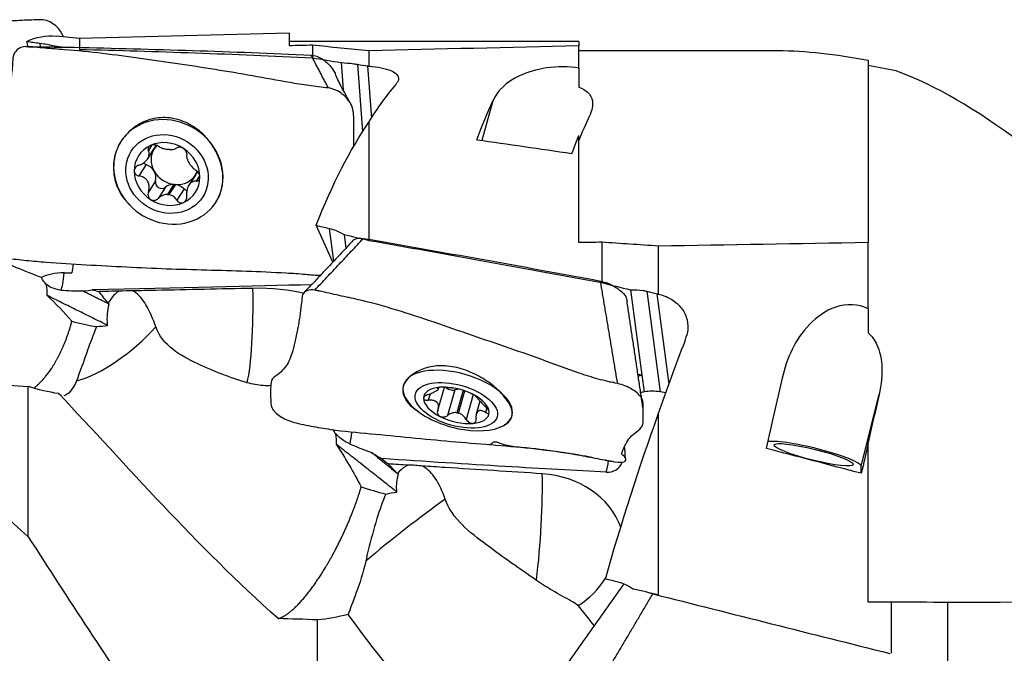
# Model space of a CAD drawing. Units: millimetres. Extents: x -83 to 84, y -35 to 56.
# Drawn here: x 24 to 54, y -1 to 19 of the extents above; entities that cross this region are included whole.
import ezdxf

# ---------------------------------------------------------------- set-up
doc = ezdxf.new("R2010")
doc.units = ezdxf.units.MM
doc.layers.add('1', color=4, linetype='CONTINUOUS')

msp = doc.modelspace()

# ---------------------------------------------------------------- linework, layer by layer
at = {"layer": '1'}
for p, q in [((25.488, 18.147), (24.776, 18.22)), ((31.913, 18.306), (25.488, 18.147)), ((25.488, 18.147), (25.488, 17.814)), ((31.913, 17.924), (31.913, 18.306)), ((23.912, 17.897), (23.868, 18.06)), ((24.272, 18.004), (24.28, 17.892)), ((24.726, 17.922), (24.728, 17.886)), ((40.772, 18.052), (31.913, 18.052)), ((32.615, 17.941), (32.615, 17.556)), ((40.772, 18.052), (40.772, 17.924)), ((40.772, 17.24), (40.772, 17.924)), ((34.346, 17.768), (34.346, 17.298)), ((46.857, 17.77), (40.772, 17.77)), ((33.495, 17.41), (33.556, 16.572)), ((33.999, 17.356), (34.15, 15.292)), ((34.303, 17.305), (34.42, 15.706)), ((40.772, 17.24), (40.772, 16.657)), ((49.63, 17.472), (49.63, 11.896)), ((38.142, 16.234), (37.8, 15.023)), ((34.346, 15.589), (34.346, 11.963)), ((40.772, 11.894), (40.772, 15.174)), ((27.573, 14.461), (27.773, 14.773)), ((27.702, 14.885), (27.592, 14.714)), ((26.597, 14.66), (26.593, 14.646)), ((27.528, 14.285), (27.306, 13.939)), ((29.031, 13.963), (28.831, 13.652)), ((29.163, 13.945), (29.054, 13.775)), ((27.814, 13.786), (27.592, 13.439)), ((28.114, 13.593), (27.893, 13.247)), ((28.374, 13.68), (28.176, 13.37)), ((28.231, 13.365), (28.429, 13.675)), ((28.689, 13.539), (28.467, 13.193)), ((29.809, 13.449), (29.813, 13.462)), ((33.244, 11.299), (32.727, 12.426)), ((33.131, 12.331), (33.265, 11.322)), ((33.584, 12.145), (33.64, 11.725)), ((41.473, 11.906), (41.473, 10.668)), ((43.204, 11.788), (43.204, 10.317)), ((49.63, 9.862), (49.63, 11.894)), ((42.354, 10.447), (42.702, 7.83)), ((42.858, 10.405), (43.268, 7.321)), ((43.161, 10.328), (43.53, 7.555)), ((49.63, 9.862), (49.63, 9.136)), ((42.702, 7.83), (42.584, 7.85)), ((41.852, 7.607), (41.7, 7.618)), ((42.702, 7.83), (42.769, 7.32)), ((35.398, 7.505), (35.393, 7.481)), ((36.221, 7.265), (36.164, 7.065)), ((36.456, 7.452), (36.451, 7.435)), ((36.465, 6.791), (36.655, 7.464)), ((36.476, 7.411), (36.49, 7.459)), ((36.972, 7.384), (36.751, 6.598)), ((37.227, 7.37), (37.034, 6.685)), ((37.089, 6.673), (37.28, 7.352)), ((37.541, 7.24), (37.326, 6.476)), ((37.453, 7.283), (37.448, 7.285)), ((43.435, 7.291), (43.268, 7.321)), ((49.421, 5.042), (49.964, 7.238)), ((37.746, 7.042), (37.633, 6.641)), ((37.951, 6.831), (37.912, 6.694)), ((43.204, 6.637), (43.204, 1.103)), ((38.723, 6.584), (38.729, 6.609)), ((49.63, 5.729), (49.63, 5.775)), ((49.63, 0.884), (49.63, 5.729)), ((49.421, 4.829), (49.421, 5.042)), ((50.332, 0.885), (50.332, -0.686)), ((52.063, 0.872), (52.063, -0.984))]:
    msp.add_line(p, q, dxfattribs=at)
at = {"layer": '1', "extrusion": (0, 0, -1)}
for centre, major_axis, ratio, start_param, end_param in [((27.479, 0.292), (3.17, -17.911), 0.300014, 3.057335, -3.056758), ((6.745, 3.174), (81.885, -8.003), 0.204008, -1.380102, -1.375056), ((6.239, 3.184), (82.09, -8.024), 0.203997, -1.363634, -1.360204), ((47.93, -0.719), (76.373, -7.529), 0.222971, -1.890955, -1.794622), ((4.405, 3.356), (86.518, -8.456), 0.203997, -1.258665, -1.247886), ((4.895, 3.339), (86.337, -8.435), 0.204047, -1.246958, -1.243221), ((36.612, 0.028), (1.277, 18.197), 0.340622, -0.569335, -0.433555), ((36.543, 0.012), (0.527, 18.201), 0.253521, -0.414664, -0.4033), ((35.729, 0.095), (3.918, 18.176), 0.116174, -0.630528, -0.503603), ((38.671, -0.377), (3.911, 18.142), 0.116175, -0.583766, -0.496295), ((36.338, -0.113), (1.26, 17.93), 0.340805, -0.820545, -0.528251), ((38.818, 0.096), (3.934, 18.252), 0.116174, -0.675386, -0.624035), ((78.032, -1.679), (78.504, -16.92), 0.115583, -2.13583, -2.093098), ((15.608, 7.209), (81.868, -17.604), 0.105742, -1.382929, -1.377883), ((15.098, 7.227), (82.084, -17.651), 0.105749, -1.366435, -1.356898), ((56.788, -1.633), (76.367, -16.459), 0.115583, -1.893883, -1.79755), ((25.012, 11.653), (0.035, 1.251), 0.246357, 1.903854, 2.141909), ((-33.209, 10.105), (71.131, 0.73), 0.006521, -0.611791, -0.606033), ((-33.149, 10.106), (71.07, 0.729), 0.006522, 0.389609, 0.590905), ((13.263, 7.617), (86.513, -18.603), 0.10575, -1.261464, -1.250685), ((13.77, 7.598), (86.304, -18.558), 0.105751, -1.249854, -1.246117), ((45.401, 0.079), (3.325, 18.192), 0.178237, -1.098827, -1.087463), ((45.47, 0.116), (4.947, 18.171), 0.21723, -1.263451, -1.12767), ((44.588, 0.109), (4.412, 18.181), 0.032163, 1.129686, 1.25661), ((47.529, -0.502), (4.404, 18.147), 0.032163, 1.122388, 1.209859), ((45.196, -0.47), (4.878, 17.909), 0.217201, -1.514827, -1.222534), ((47.676, 0.109), (4.431, 18.257), 0.032163, 1.250118, 1.301469), ((86.89, -1.915), (78.526, -19.056), 0.032004, 2.060425, 2.103157), ((-24.29, 11.15), (71.07, -6.345), 0.015157, 0.38244, 0.589485), ((24.464, 8.222), (81.893, -19.87), 0.029278, 1.348031, 1.353077), ((23.956, 8.244), (82.105, -19.921), 0.029279, 1.327055, 1.336592)]:
    msp.add_ellipse(centre, major_axis=major_axis, ratio=ratio, start_param=start_param, end_param=end_param, dxfattribs=at)
at = {"layer": '1'}
for centre, major_axis, ratio, start_param, end_param in [((28.205, 14.061), (-1.453, 0.93), 0.897452, 1.214522, 0), ((28.205, 14.061), (-1.453, 0.93), 0.897452, 0, 0.266556), ((28.164, 13.996), (-0.872, 0.558), 0.897452, -0.525008, 0.521335), ((28.402, 14.368), (0.63, -0.403), 0.897452, 3.139757, -2.097089), ((28.164, 13.996), (-0.872, 0.558), 0.897452, -1.573921, -0.525008), ((27.417, 15), (0.355, -0.227), 0.897452, -0.001571, 0.306439), ((28.402, 14.368), (0.63, -0.403), 0.897452, 2.952481, 3.139612), ((28.164, 13.996), (-0.872, 0.558), 0.897452, -2.620258, -1.573921), ((28.205, 14.061), (-1.453, 0.93), 0.897452, 0.236228, 1.214528), ((28.203, 14.058), (-0.63, 0.403), 0.897452, -1.087197, -1.011734), ((27.576, 14.445), (0.156, -0.1), 0.897452, -1.850292, -1.322817), ((27.417, 13.92), (0.355, -0.227), 0.897452, 1.044504, 1.819401), ((28.164, 13.996), (-0.872, 0.558), 0.897452, 0.521335, 1.567672), ((28.402, 14.368), (0.63, -0.403), 0.897452, -2.097089, -1.087197), ((27.417, 13.92), (0.355, -0.227), 0.897452, 0.269605, 1.044504), ((28.402, 14.368), (-0.63, 0.403), 0.897452, 2.129858, 3.139757), ((28.164, 13.996), (-0.872, 0.558), 0.897452, 2.616585, -2.620258), ((28.402, 14.368), (0.63, -0.403), 0.897452, -0.001689, 0.193559), ((29.386, 13.736), (0.355, -0.227), 0.897452, 2.828701, 3.139503), ((27.988, 13.727), (0.156, -0.1), 0.897452, -2.871988, -0.272377), ((28.402, 13.288), (0.355, -0.227), 0.897452, 2.15904, 2.869215), ((28.402, 14.368), (-0.63, 0.403), 0.897452, 2.054396, 2.129858), ((28.402, 13.288), (0.355, -0.227), 0.897452, 1.315043, 2.025214), ((28.203, 14.058), (-0.63, 0.403), 0.897452, 2.054396, 2.129858), ((28.815, 13.649), (0.156, -0.1), 0.897452, -1.826549, -1.278163), ((28.205, 14.061), (-1.453, 0.93), 0.897452, -3.080253, -2.905253), ((28.164, 13.996), (-0.872, 0.558), 0.897452, 1.567672, 2.616585), ((24.898, 10.701), (-0.719, -0.053), 0.366256, -1.765019, -0.664323), ((24.829, 11.648), (-0.033, 1.25), 0.163414, -2.88485, -2.149679), ((26.574, 9.32), (2.937, 0.214), 0.366256, 1.354996, 1.504546), ((30.407, 10.265), (0.035, -3), 0.130229, 0.477763, 1.645572), ((30.468, 9.429), (-2.854, -0.208), 0.366256, -2.323864, -1.711935), ((26.535, 9.851), (2.184, 2.057), 0.431017, -2.463606, -1.380158), ((37.064, 7.057), (-1.66, 0.468), 0.482078, -3.141536, 0), ((42.93, 6.781), (-1.239, -0.165), 0.857797, -1.500542, -1.406856), ((37.064, 7.057), (-1.66, 0.468), 0.482078, 0.024739, 0.828303), ((37.064, 7.057), (-1.66, 0.468), 0.482078, 0, 0.024777), ((37.022, 6.91), (-0.996, 0.281), 0.482078, -0.911235, 0.135109), ((37.022, 6.91), (-0.996, 0.281), 0.482078, -1.960147, -0.911235), ((36.847, 7.476), (0.178, -0.05), 0.482078, -2.480885, -0.658904), ((37.26, 7.174), (0.406, -0.115), 0.482078, 2.048283, 2.482988), ((37.022, 6.91), (-0.996, 0.281), 0.482078, -3.006484, -1.960147), ((42.997, 6.272), (1.239, 0.165), 0.857797, 1.641051, 1.726668), ((42.971, 6.267), (-1.239, -0.165), 0.857797, -1.925021, -1.522306), ((37.022, 6.91), (-0.996, 0.281), 0.482078, 0.135109, 1.181446), ((37.064, 7.057), (-1.66, 0.468), 0.482078, 0.828332, 2.816725), ((37.062, 7.05), (-0.72, 0.203), 0.482078, 1.66817, 1.743632), ((37.022, 6.91), (-0.996, 0.281), 0.482078, 2.230358, -3.006484), ((37.022, 6.91), (-0.996, 0.281), 0.482078, 1.181446, 2.230358), ((37.064, 7.057), (-1.66, 0.468), 0.482078, 2.816706, -3.116737), ((33.687, 6.487), (0.1, 1.246), 0.145263, -2.217864, -1.881386), ((47.964, 5.396), (1.456, -0.36), 0.135147, 0.033391, 2.92417), ((41.577, 5.852), (-0.1, -1.246), 0.145263, 0.663006, 1.046433), ((41.655, 5.261), (-0.462, -0.061), 0.857797, 1.357621, 2.75748), ((35.432, 2.543), (2.919, 0.388), 0.857797, 1.268142, 1.417692), ((39.265, 2.817), (-0.213, -2.992), 0.110104, 1.141389, 2.309199), ((39.326, 2.358), (-2.837, -0.377), 0.857797, -2.956785, -1.798789), ((35.394, 2.835), (2.354, 1.859), 0.061419, 0.946091, 2.029538), ((39.364, 2.995), (2.293, -1.27), 0.990168, -0.507831, -0.049352)]:
    msp.add_ellipse(centre, major_axis=major_axis, ratio=ratio, start_param=start_param, end_param=end_param, dxfattribs=at)
for centre, major_axis, ratio in [((28.164, 13.996), (-1.095, 0.701), 0.897452), ((37.022, 6.91), (-1.251, 0.353), 0.482078), ((47.964, 5.396), (1.213, -0.3), 0.135147)]:
    msp.add_ellipse(centre, major_axis=major_axis, ratio=ratio, dxfattribs=at)
for points, knots in [([(24.246, 18.723), (24.046, 18.715), (23.646, 18.699), (22.872, 18.652), (21.544, 18.548), (19.626, 18.376), (17.729, 18.137), (16.362, 17.991), (15.564, 17.914), (15.168, 17.894), (14.969, 17.864)], [0, 0, 0, 0, 0.0625, 0.125, 0.25, 0.5, 0.75, 0.875, 0.9375, 1, 1, 1, 1]), ([(24.983, 18.204), (24.977, 18.225), (24.945, 18.315), (24.848, 18.46), (24.622, 18.658), (24.399, 18.728), (24.246, 18.723)], [0, 0, 0, 0, 0.068142, 0.301106, 0.534071, 1, 1, 1, 1]), ([(23.828, 17.898), (23.675, 17.91), (23.454, 17.74), (23.439, 17.426), (23.412, 17.112), (23.37, 16.721), (23.305, 16.25), (23.224, 15.775), (23.135, 15.314), (23.043, 14.881), (22.923, 14.47), (22.752, 14.074), (22.499, 13.724), (22.475, 13.28), (22.481, 12.842), (22.477, 12.405), (22.495, 12.03), (22.651, 11.764), (22.878, 11.539), (23.105, 11.437), (23.259, 11.417)], [0, 0, 0, 0, 0.0625, 0.09375, 0.125, 0.1875, 0.25, 0.3125, 0.375, 0.4375, 0.5, 0.5625, 0.625, 0.6875, 0.75, 0.8125, 0.875, 0.90625, 0.9375, 1, 1, 1, 1]), ([(33.104, 16.631), (32.905, 16.654), (32.505, 16.699), (31.73, 16.828), (30.402, 17.077), (28.484, 17.379), (26.588, 17.65), (25.22, 17.794), (24.423, 17.844), (24.026, 17.896), (23.828, 17.898)], [0, 0, 0, 0, 0.0625, 0.125, 0.25, 0.5, 0.75, 0.875, 0.9375, 1, 1, 1, 1]), ([(24.272, 18.004), (24.345, 17.994), (24.417, 17.983), (24.571, 17.956), (24.652, 17.939), (24.726, 17.922)], [0, 0, 0, 0, 0.448554, 0.448554, 1, 1, 1, 1]), ([(32.577, 17.638), (32.694, 17.632), (32.866, 17.562), (33.056, 17.415), (33.199, 17.264), (33.282, 17.14), (33.318, 17.063)], [0, 0, 0, 0, 0.36483, 0.547245, 0.72966, 1, 1, 1, 1]), ([(33.495, 17.41), (33.622, 17.404), (33.753, 17.392), (33.921, 17.369), (33.96, 17.363), (33.999, 17.356)], [0, 0, 0, 0, 0.762674, 0.762674, 1, 1, 1, 1]), ([(34.346, 17.298), (34.48, 17.289), (34.61, 17.274), (34.838, 17.229), (34.939, 17.199), (35.102, 17.128), (35.164, 17.086), (35.242, 16.995), (35.259, 16.944), (35.247, 16.864), (35.236, 16.834), (35.217, 16.805)], [0, 0, 0, 0, 0.219269, 0.219269, 0.438632, 0.438632, 0.658201, 0.658201, 0.877913, 0.877913, 1, 1, 1, 1]), ([(40.772, 17.24), (40.491, 17.299), (40.103, 17.293), (39.464, 17.196), (39.194, 17.112), (38.531, 16.808), (38.278, 16.54), (38.142, 16.234)], [0, 0, 0, 0, 0.25, 0.25, 0.5, 0.5, 1, 1, 1, 1]), ([(33.77, 16.179), (33.722, 16.266), (33.632, 16.431), (33.503, 16.668), (33.399, 16.877), (33.342, 17.005), (33.318, 17.064)], [0, 0, 0, 0, 0.297703, 0.563897, 0.798007, 1, 1, 1, 1]), ([(58.488, 11.606), (56.908, 12.819), (55.549, 14.022), (52.947, 15.964), (51.716, 16.708), (50.487, 17.153)], [0, 0, 0, 0, 0.5, 0.5, 1, 1, 1, 1]), ([(33.884, 14.835), (33.886, 14.959), (33.883, 15.229), (33.886, 15.643), (33.875, 16.016), (33.706, 16.285), (33.48, 16.51), (33.258, 16.611), (33.104, 16.631)], [0, 0, 0, 0, 0.174407, 0.380805, 0.587203, 0.690402, 0.793602, 1, 1, 1, 1]), ([(40.772, 16.657), (40.889, 16.614), (40.979, 16.56), (41.129, 16.421), (41.173, 16.329), (41.211, 16.096), (41.175, 15.946), (41.106, 15.792)], [0, 0, 0, 0, 0.228111, 0.228111, 0.540607, 0.540607, 1, 1, 1, 1]), ([(29.491, 14.962), (29.38, 15.111), (29.246, 15.247), (28.945, 15.477), (28.772, 15.572), (28.413, 15.697), (28.221, 15.728), (27.853, 15.721), (27.671, 15.684), (27.339, 15.551), (27.184, 15.455), (26.911, 15.216), (26.791, 15.067), (26.703, 14.908)], [0, 0, 0, 0, 0.162601, 0.162601, 0.332996, 0.332996, 0.503772, 0.503772, 0.669273, 0.669273, 0.830144, 0.830144, 1, 1, 1, 1]), ([(26.703, 14.908), (26.616, 14.743), (26.558, 14.566), (26.513, 14.205), (26.523, 14.013), (26.607, 13.648), (26.685, 13.47), (26.831, 13.263), (26.872, 13.212), (26.916, 13.163)], [0, 0, 0, 0, 0.301633, 0.301633, 0.602402, 0.602402, 0.899201, 0.899201, 1, 1, 1, 1]), ([(27.66, 14.871), (27.656, 14.869), (27.651, 14.867), (27.632, 14.856), (27.619, 14.846), (27.599, 14.823), (27.591, 14.811), (27.582, 14.784), (27.58, 14.769), (27.582, 14.741), (27.586, 14.727), (27.592, 14.714)], [0, 0, 0, 0, 0.065021, 0.065021, 0.289692, 0.289692, 0.517236, 0.517236, 0.759264, 0.759264, 1, 1, 1, 1]), ([(27.893, 14.85), (27.875, 14.861), (27.855, 14.871), (27.812, 14.885), (27.788, 14.889), (27.742, 14.891), (27.72, 14.889), (27.685, 14.881), (27.672, 14.877), (27.66, 14.871)], [0, 0, 0, 0, 0.283738, 0.283738, 0.57049, 0.57049, 0.830294, 0.830294, 1, 1, 1, 1]), ([(27.893, 14.85), (27.928, 14.828), (27.969, 14.808), (28.049, 14.778), (28.088, 14.767), (28.143, 14.756), (28.16, 14.753), (28.176, 14.751)], [0, 0, 0, 0, 0.464391, 0.464391, 0.846401, 0.846401, 1, 1, 1, 1]), ([(28.231, 14.746), (28.268, 14.744), (28.305, 14.745), (28.37, 14.755), (28.399, 14.762), (28.44, 14.78), (28.455, 14.788), (28.467, 14.797)], [0, 0, 0, 0, 0.377026, 0.377026, 0.761056, 0.761056, 1, 1, 1, 1]), ([(28.667, 14.777), (28.662, 14.78), (28.658, 14.783), (28.636, 14.795), (28.619, 14.802), (28.585, 14.813), (28.568, 14.816), (28.534, 14.817), (28.518, 14.816), (28.49, 14.809), (28.478, 14.804), (28.467, 14.797)], [0, 0, 0, 0, 0.066864, 0.066864, 0.290854, 0.290854, 0.517825, 0.517825, 0.759329, 0.759329, 1, 1, 1, 1]), ([(28.767, 14.604), (28.77, 14.618), (28.769, 14.635), (28.761, 14.669), (28.752, 14.687), (28.73, 14.721), (28.716, 14.737), (28.69, 14.761), (28.679, 14.769), (28.667, 14.777)], [0, 0, 0, 0, 0.284524, 0.284524, 0.571737, 0.571737, 0.832, 0.832, 1, 1, 1, 1]), ([(29.706, 13.213), (29.779, 13.339), (29.829, 13.487), (29.881, 13.795), (29.882, 13.959), (29.827, 14.292), (29.767, 14.469), (29.63, 14.749), (29.565, 14.858), (29.491, 14.962)], [0, 0, 0, 0, 0.258375, 0.258375, 0.520164, 0.520164, 0.808397, 0.808397, 1, 1, 1, 1]), ([(27.306, 14.268), (27.352, 14.283), (27.397, 14.305), (27.472, 14.353), (27.503, 14.378), (27.556, 14.434), (27.578, 14.466), (27.606, 14.524), (27.614, 14.552), (27.621, 14.614), (27.617, 14.649), (27.603, 14.692), (27.598, 14.703), (27.592, 14.714)], [0, 0, 0, 0, 0.213393, 0.213393, 0.389003, 0.389003, 0.566252, 0.566252, 0.721175, 0.721175, 0.927415, 0.927415, 1, 1, 1, 1]), ([(28.767, 14.604), (28.762, 14.574), (28.763, 14.541), (28.775, 14.475), (28.786, 14.442), (28.815, 14.375), (28.834, 14.34), (28.875, 14.277), (28.897, 14.248), (28.951, 14.187), (28.984, 14.156), (29.03, 14.121), (29.042, 14.112), (29.054, 14.104)], [0, 0, 0, 0, 0.213394, 0.213394, 0.389004, 0.389004, 0.566252, 0.566252, 0.721175, 0.721175, 0.927416, 0.927416, 1, 1, 1, 1]), ([(27.306, 14.268), (27.284, 14.261), (27.262, 14.25), (27.222, 14.223), (27.205, 14.205), (27.178, 14.169), (27.169, 14.15), (27.16, 14.117), (27.158, 14.104), (27.158, 14.091)], [0, 0, 0, 0, 0.284519, 0.284519, 0.571733, 0.571733, 0.831996, 0.831996, 1, 1, 1, 1]), ([(27.158, 14.091), (27.158, 14.085), (27.159, 14.08), (27.161, 14.058), (27.166, 14.041), (27.182, 14.011), (27.192, 13.997), (27.219, 13.972), (27.235, 13.962), (27.269, 13.947), (27.287, 13.941), (27.306, 13.939)], [0, 0, 0, 0, 0.067055, 0.067055, 0.291698, 0.291698, 0.519329, 0.519329, 0.761536, 0.761536, 1, 1, 1, 1]), ([(27.592, 13.439), (27.608, 13.486), (27.618, 13.535), (27.62, 13.624), (27.615, 13.664), (27.592, 13.741), (27.573, 13.777), (27.528, 13.835), (27.503, 13.858), (27.438, 13.902), (27.396, 13.919), (27.337, 13.934), (27.322, 13.937), (27.306, 13.939)], [0, 0, 0, 0, 0.213394, 0.213394, 0.389004, 0.389004, 0.566252, 0.566252, 0.721175, 0.721175, 0.927416, 0.927416, 1, 1, 1, 1]), ([(29.169, 13.902), (29.169, 13.907), (29.169, 13.913), (29.167, 13.936), (29.163, 13.954), (29.151, 13.99), (29.142, 14.007), (29.122, 14.041), (29.109, 14.056), (29.083, 14.083), (29.068, 14.095), (29.054, 14.104)], [0, 0, 0, 0, 0.067055, 0.067055, 0.291698, 0.291698, 0.519329, 0.519329, 0.761536, 0.761536, 1, 1, 1, 1]), ([(29.054, 13.775), (29.071, 13.775), (29.088, 13.778), (29.119, 13.792), (29.133, 13.803), (29.153, 13.83), (29.161, 13.847), (29.168, 13.877), (29.169, 13.889), (29.169, 13.902)], [0, 0, 0, 0, 0.284519, 0.284519, 0.571733, 0.571733, 0.831996, 0.831996, 1, 1, 1, 1]), ([(29.054, 13.775), (29.019, 13.777), (28.984, 13.771), (28.923, 13.746), (28.897, 13.728), (28.85, 13.682), (28.829, 13.652), (28.797, 13.588), (28.786, 13.554), (28.767, 13.475), (28.763, 13.426), (28.764, 13.363), (28.766, 13.346), (28.767, 13.329)], [0, 0, 0, 0, 0.213393, 0.213393, 0.389003, 0.389003, 0.566252, 0.566252, 0.721175, 0.721175, 0.927415, 0.927415, 1, 1, 1, 1]), ([(27.592, 13.439), (27.585, 13.417), (27.581, 13.393), (27.58, 13.345), (27.585, 13.321), (27.601, 13.278), (27.613, 13.259), (27.638, 13.233), (27.649, 13.223), (27.66, 13.216)], [0, 0, 0, 0, 0.284524, 0.284524, 0.571737, 0.571737, 0.832, 0.832, 1, 1, 1, 1]), ([(28.176, 13.37), (28.137, 13.37), (28.097, 13.363), (28.021, 13.337), (27.985, 13.318), (27.931, 13.281), (27.911, 13.264), (27.893, 13.247)], [0, 0, 0, 0, 0.377026, 0.377026, 0.761056, 0.761056, 1, 1, 1, 1]), ([(28.467, 13.193), (28.443, 13.232), (28.412, 13.268), (28.347, 13.321), (28.313, 13.34), (28.261, 13.358), (28.246, 13.362), (28.231, 13.365)], [0, 0, 0, 0, 0.464391, 0.464391, 0.846401, 0.846401, 1, 1, 1, 1]), ([(28.667, 13.122), (28.672, 13.124), (28.676, 13.126), (28.696, 13.137), (28.71, 13.149), (28.733, 13.177), (28.743, 13.193), (28.759, 13.229), (28.764, 13.249), (28.769, 13.289), (28.77, 13.31), (28.767, 13.329)], [0, 0, 0, 0, 0.065021, 0.065021, 0.289692, 0.289692, 0.517236, 0.517236, 0.759264, 0.759264, 1, 1, 1, 1]), ([(27.66, 13.216), (27.665, 13.213), (27.67, 13.21), (27.692, 13.199), (27.71, 13.193), (27.748, 13.188), (27.767, 13.188), (27.806, 13.195), (27.825, 13.202), (27.861, 13.221), (27.878, 13.233), (27.893, 13.247)], [0, 0, 0, 0, 0.066864, 0.066864, 0.290854, 0.290854, 0.517825, 0.517825, 0.759329, 0.759329, 1, 1, 1, 1]), ([(28.467, 13.193), (28.479, 13.174), (28.495, 13.157), (28.529, 13.13), (28.55, 13.119), (28.59, 13.108), (28.61, 13.107), (28.642, 13.112), (28.655, 13.116), (28.667, 13.122)], [0, 0, 0, 0, 0.283738, 0.283738, 0.57049, 0.57049, 0.830294, 0.830294, 1, 1, 1, 1]), ([(33.131, 12.331), (33.204, 12.313), (33.276, 12.291), (33.429, 12.231), (33.51, 12.191), (33.584, 12.145)], [0, 0, 0, 0, 0.448554, 0.448554, 1, 1, 1, 1]), ([(33.857, 11.961), (33.758, 11.852), (33.58, 11.659), (33.342, 11.404), (33.14, 11.189), (32.928, 10.963), (32.664, 10.684), (32.466, 10.475), (32.356, 10.36)], [0, 0, 0, 0, 0.200038, 0.359279, 0.47883, 0.610361, 0.784101, 1, 1, 1, 1]), ([(33.858, 11.963), (33.868, 11.974), (33.931, 12.025), (34.064, 12.045), (34.18, 12.025)], [0, 0, 0, 0, 0.189626, 1, 1, 1, 1]), ([(24.32, 10.822), (24.067, 10.923), (23.813, 11.025), (23.386, 11.196), (23.213, 11.265), (23.04, 11.335)], [0, 0, 0, 0, 0.593891, 0.593891, 1, 1, 1, 1]), ([(23.259, 11.417), (23.458, 11.394), (23.859, 11.35), (24.669, 11.277), (26.103, 11.193), (28.143, 11.081), (30.19, 11.045), (31.609, 10.981), (32.361, 10.934), (32.717, 10.898), (32.871, 10.892)], [0, 0, 0, 0, 0.063417, 0.126833, 0.253666, 0.507333, 0.760999, 0.887832, 0.951249, 1, 1, 1, 1]), ([(24.457, 10.622), (24.457, 10.622), (24.456, 10.623), (24.406, 10.68), (24.36, 10.747), (24.32, 10.822)], [0, 0, 0, 0, 0.009678, 0.009678, 1, 1, 1, 1]), ([(24.457, 10.622), (24.464, 10.588), (24.469, 10.555), (24.484, 10.443), (24.487, 10.362), (24.483, 10.282)], [0, 0, 0, 0, 0.302709, 0.302709, 1, 1, 1, 1]), ([(24.913, 10.441), (24.818, 10.449), (24.725, 10.472), (24.574, 10.54), (24.513, 10.577), (24.457, 10.622)], [0, 0, 0, 0, 0.571802, 0.571802, 1, 1, 1, 1]), ([(41.436, 10.718), (41.552, 10.697), (41.724, 10.631), (41.914, 10.521), (42.078, 10.401), (42.223, 10.253), (42.245, 10.145), (42.248, 10.098)], [0, 0, 0, 0, 0.265887, 0.39883, 0.531774, 0.797661, 1, 1, 1, 1]), ([(26.69, 10.408), (26.656, 10.386), (26.624, 10.361), (26.504, 10.253), (26.429, 10.153), (26.363, 10.049), (26.363, 10.049), (26.363, 10.049)], [0, 0, 0, 0, 0.246598, 0.246598, 0.998919, 0.998919, 1, 1, 1, 1]), ([(30.794, 10.493), (30.298, 10.483), (29.802, 10.473), (28.811, 10.452), (28.316, 10.442), (27.589, 10.426), (27.357, 10.422), (27.126, 10.417)], [0, 0, 0, 0, 0.40541, 0.40541, 0.81082, 0.81082, 1, 1, 1, 1]), ([(27.819, 9.316), (27.741, 9.541), (27.645, 9.773), (27.469, 10.066), (27.417, 10.142), (27.298, 10.284), (27.231, 10.351), (27.144, 10.406), (27.135, 10.412), (27.126, 10.417)], [0, 0, 0, 0, 0.564819, 0.564819, 0.769879, 0.769879, 0.977244, 0.977244, 1, 1, 1, 1]), ([(32.686, 10.438), (32.533, 10.471), (32.312, 10.39), (32.297, 10.178), (32.27, 9.945), (32.228, 9.629), (32.163, 9.232), (32.083, 8.84), (31.993, 8.5), (31.901, 8.26), (31.782, 8.069), (31.61, 7.877), (31.357, 7.734), (31.333, 7.498), (31.339, 7.262), (31.335, 7.028), (31.353, 6.824), (31.509, 6.656), (31.737, 6.498), (31.963, 6.407), (32.117, 6.371)], [0, 0, 0, 0, 0.0625, 0.09375, 0.125, 0.1875, 0.25, 0.3125, 0.375, 0.4375, 0.5, 0.5625, 0.625, 0.6875, 0.75, 0.8125, 0.875, 0.90625, 0.9375, 1, 1, 1, 1]), ([(41.962, 7.575), (41.763, 7.619), (41.363, 7.706), (40.588, 7.957), (39.261, 8.456), (37.343, 9.104), (35.446, 9.773), (34.079, 10.146), (33.281, 10.302), (32.885, 10.404), (32.686, 10.438)], [0, 0, 0, 0, 0.0625, 0.125, 0.25, 0.5, 0.75, 0.875, 0.9375, 1, 1, 1, 1]), ([(42.354, 10.447), (42.48, 10.457), (42.612, 10.451), (42.779, 10.423), (42.819, 10.415), (42.858, 10.405)], [0, 0, 0, 0, 0.762674, 0.762674, 1, 1, 1, 1]), ([(43.204, 10.317), (43.339, 10.287), (43.468, 10.238), (43.696, 10.107), (43.798, 10.024), (43.96, 9.836), (44.023, 9.728), (44.101, 9.501), (44.117, 9.379), (44.106, 9.192), (44.094, 9.124), (44.076, 9.058)], [0, 0, 0, 0, 0.219269, 0.219269, 0.438632, 0.438632, 0.658201, 0.658201, 0.877913, 0.877913, 1, 1, 1, 1]), ([(26.345, 9.358), (26.339, 9.416), (26.336, 9.475), (26.336, 9.592), (26.338, 9.651), (26.351, 9.81), (26.367, 9.911), (26.388, 10.01)], [0, 0, 0, 0, 0.268991, 0.268991, 0.537933, 0.537933, 1, 1, 1, 1]), ([(49.63, 9.862), (49.349, 10.022), (48.961, 10.027), (48.322, 9.81), (48.052, 9.613), (47.389, 8.924), (47.137, 8.345), (47, 7.742)], [0, 0, 0, 0, 0.25, 0.25, 0.5, 0.5, 1, 1, 1, 1]), ([(26.004, 9.32), (25.902, 9.072), (25.813, 8.826), (25.634, 8.324), (25.545, 8.07), (25.441, 7.789), (25.415, 7.721), (25.39, 7.659)], [0, 0, 0, 0, 0.377944, 0.377944, 0.839713, 0.839713, 1, 1, 1, 1]), ([(30.618, 7.603), (30.115, 7.756), (29.597, 7.944), (28.583, 8.437), (28.023, 8.734), (27.819, 9.316)], [0, 0, 0, 0, 0.5, 0.5, 1, 1, 1, 1]), ([(49.63, 9.136), (49.747, 9.03), (49.837, 8.899), (49.988, 8.573), (50.031, 8.367), (50.069, 7.857), (50.033, 7.545), (49.964, 7.238)], [0, 0, 0, 0, 0.227813, 0.227813, 0.5399, 0.5399, 1, 1, 1, 1]), ([(38.349, 7.333), (38.238, 7.443), (38.105, 7.554), (37.804, 7.759), (37.63, 7.854), (37.271, 8.005), (37.08, 8.063), (36.711, 8.124), (36.529, 8.129), (36.197, 8.09), (36.043, 8.046), (35.77, 7.922), (35.649, 7.84), (35.562, 7.756)], [0, 0, 0, 0, 0.162601, 0.162601, 0.332996, 0.332996, 0.503772, 0.503772, 0.669273, 0.669273, 0.830144, 0.830144, 1, 1, 1, 1]), ([(31.346, 7.516), (31.269, 7.51), (31.189, 7.51), (30.949, 7.524), (30.783, 7.553), (30.618, 7.603)], [0, 0, 0, 0, 0.340382, 0.340382, 1, 1, 1, 1]), ([(35.562, 7.756), (35.475, 7.668), (35.416, 7.58), (35.371, 7.393), (35.381, 7.284), (35.465, 7.07), (35.543, 6.965), (35.689, 6.843), (35.73, 6.813), (35.775, 6.784)], [0, 0, 0, 0, 0.301633, 0.301633, 0.602402, 0.602402, 0.899201, 0.899201, 1, 1, 1, 1]), ([(41.867, 5.183), (42.021, 5.155), (42.224, 5.171), (42.208, 5.272), (42.186, 5.334), (42.151, 5.372), (42.107, 5.387), (42.083, 5.407), (42.098, 5.484), (42.175, 5.669), (42.301, 5.886), (42.468, 6.061), (42.723, 6.213), (42.747, 6.446), (42.741, 6.683), (42.744, 6.917), (42.733, 7.119), (42.564, 7.291), (42.338, 7.449), (42.116, 7.539), (41.962, 7.575)], [0, 0, 0, 0, 0.0625, 0.09375, 0.125, 0.1875, 0.25, 0.3125, 0.375, 0.4375, 0.5, 0.5625, 0.625, 0.6875, 0.75, 0.8125, 0.875, 0.90625, 0.9375, 1, 1, 1, 1]), ([(36.164, 7.242), (36.142, 7.234), (36.12, 7.225), (36.081, 7.204), (36.063, 7.192), (36.037, 7.169), (36.027, 7.157), (36.019, 7.138), (36.017, 7.131), (36.017, 7.124)], [0, 0, 0, 0, 0.284519, 0.284519, 0.571733, 0.571733, 0.831996, 0.831996, 1, 1, 1, 1]), ([(36.164, 7.242), (36.21, 7.258), (36.255, 7.276), (36.33, 7.311), (36.362, 7.327), (36.415, 7.357), (36.437, 7.372), (36.465, 7.394), (36.473, 7.402), (36.48, 7.418), (36.476, 7.425), (36.461, 7.432), (36.456, 7.433), (36.451, 7.435)], [0, 0, 0, 0, 0.213393, 0.213393, 0.389003, 0.389003, 0.566252, 0.566252, 0.721175, 0.721175, 0.927415, 0.927415, 1, 1, 1, 1]), ([(36.519, 7.462), (36.514, 7.462), (36.51, 7.461), (36.491, 7.459), (36.478, 7.457), (36.457, 7.453), (36.45, 7.451), (36.441, 7.447), (36.439, 7.445), (36.439, 7.443)], [0, 0, 0, 0, 0.094485, 0.094485, 0.420965, 0.420965, 0.751621, 0.751621, 1, 1, 1, 1]), ([(36.439, 7.441), (36.439, 7.441), (36.439, 7.441), (36.44, 7.439), (36.444, 7.437), (36.451, 7.435)], [0, 0, 0, 0, 0.000924, 0.000924, 1, 1, 1, 1]), ([(36.751, 7.46), (36.734, 7.461), (36.714, 7.462), (36.67, 7.464), (36.646, 7.465), (36.6, 7.465), (36.578, 7.465), (36.544, 7.464), (36.531, 7.463), (36.519, 7.462)], [0, 0, 0, 0, 0.283738, 0.283738, 0.57049, 0.57049, 0.830294, 0.830294, 1, 1, 1, 1]), ([(36.751, 7.46), (36.786, 7.457), (36.827, 7.454), (36.888, 7.448), (36.906, 7.446), (36.924, 7.444)], [0, 0, 0, 0, 0.720919, 0.720919, 1, 1, 1, 1]), ([(37.526, 7.248), (37.521, 7.25), (37.516, 7.253), (37.495, 7.263), (37.477, 7.272), (37.456, 7.282), (37.452, 7.284), (37.447, 7.285)], [0, 0, 0, 0, 0.192444, 0.192444, 0.837122, 0.837122, 1, 1, 1, 1]), ([(37.627, 7.186), (37.627, 7.186), (37.626, 7.188), (37.619, 7.194), (37.611, 7.2), (37.589, 7.214), (37.575, 7.222), (37.549, 7.236), (37.537, 7.242), (37.526, 7.248)], [0, 0, 0, 0, 0.210077, 0.210077, 0.527175, 0.527175, 0.814519, 0.814519, 1, 1, 1, 1]), ([(38.565, 6.358), (38.637, 6.403), (38.687, 6.47), (38.739, 6.626), (38.74, 6.713), (38.685, 6.895), (38.625, 6.998), (38.488, 7.18), (38.423, 7.256), (38.349, 7.333)], [0, 0, 0, 0, 0.258375, 0.258375, 0.520164, 0.520164, 0.808397, 0.808397, 1, 1, 1, 1]), ([(36.017, 7.124), (36.017, 7.121), (36.017, 7.119), (36.019, 7.107), (36.025, 7.099), (36.04, 7.084), (36.051, 7.078), (36.077, 7.069), (36.093, 7.066), (36.127, 7.063), (36.145, 7.063), (36.164, 7.065)], [0, 0, 0, 0, 0.067055, 0.067055, 0.291698, 0.291698, 0.519329, 0.519329, 0.761536, 0.761536, 1, 1, 1, 1]), ([(36.451, 6.75), (36.467, 6.788), (36.476, 6.827), (36.478, 6.895), (36.473, 6.926), (36.45, 6.979), (36.432, 7.003), (36.387, 7.036), (36.361, 7.048), (36.296, 7.065), (36.254, 7.069), (36.196, 7.068), (36.18, 7.067), (36.164, 7.065)], [0, 0, 0, 0, 0.213394, 0.213394, 0.389004, 0.389004, 0.566252, 0.566252, 0.721175, 0.721175, 0.927416, 0.927416, 1, 1, 1, 1]), ([(37.626, 7.185), (37.621, 7.185), (37.621, 7.182), (37.634, 7.165), (37.644, 7.154), (37.673, 7.122), (37.692, 7.1), (37.734, 7.055), (37.756, 7.031), (37.809, 6.973), (37.843, 6.938), (37.888, 6.893), (37.9, 6.882), (37.912, 6.87)], [0, 0, 0, 0, 0.213394, 0.213394, 0.389004, 0.389004, 0.566252, 0.566252, 0.721175, 0.721175, 0.927416, 0.927416, 1, 1, 1, 1]), ([(36.451, 6.75), (36.443, 6.732), (36.439, 6.713), (36.439, 6.675), (36.443, 6.655), (36.46, 6.622), (36.472, 6.607), (36.496, 6.586), (36.507, 6.579), (36.519, 6.573)], [0, 0, 0, 0, 0.284524, 0.284524, 0.571737, 0.571737, 0.832, 0.832, 1, 1, 1, 1]), ([(37.034, 6.685), (36.995, 6.69), (36.955, 6.687), (36.88, 6.671), (36.843, 6.656), (36.789, 6.626), (36.769, 6.613), (36.751, 6.598)], [0, 0, 0, 0, 0.377026, 0.377026, 0.761056, 0.761056, 1, 1, 1, 1]), ([(37.326, 6.476), (37.301, 6.517), (37.27, 6.555), (37.205, 6.615), (37.171, 6.639), (37.12, 6.663), (37.105, 6.669), (37.089, 6.673)], [0, 0, 0, 0, 0.464391, 0.464391, 0.846401, 0.846401, 1, 1, 1, 1]), ([(37.912, 6.694), (37.877, 6.715), (37.842, 6.732), (37.782, 6.749), (37.755, 6.752), (37.708, 6.743), (37.687, 6.731), (37.656, 6.697), (37.644, 6.676), (37.626, 6.62), (37.621, 6.582), (37.623, 6.529), (37.624, 6.515), (37.626, 6.501)], [0, 0, 0, 0, 0.213393, 0.213393, 0.389003, 0.389003, 0.566252, 0.566252, 0.721175, 0.721175, 0.927415, 0.927415, 1, 1, 1, 1]), ([(38.027, 6.697), (38.027, 6.7), (38.027, 6.703), (38.025, 6.716), (38.021, 6.728), (38.009, 6.754), (38.001, 6.768), (37.98, 6.797), (37.968, 6.813), (37.941, 6.842), (37.927, 6.857), (37.912, 6.87)], [0, 0, 0, 0, 0.067055, 0.067055, 0.291698, 0.291698, 0.519329, 0.519329, 0.761536, 0.761536, 1, 1, 1, 1]), ([(37.912, 6.694), (37.929, 6.683), (37.946, 6.675), (37.977, 6.665), (37.991, 6.663), (38.012, 6.667), (38.019, 6.671), (38.026, 6.684), (38.027, 6.69), (38.027, 6.697)], [0, 0, 0, 0, 0.284519, 0.284519, 0.571733, 0.571733, 0.831996, 0.831996, 1, 1, 1, 1]), ([(32.117, 6.371), (32.316, 6.325), (32.717, 6.244), (33.528, 6.117), (34.961, 5.994), (37.001, 5.777), (39.049, 5.641), (40.468, 5.45), (41.265, 5.294), (41.668, 5.215), (41.867, 5.183)], [0, 0, 0, 0, 0.0625, 0.125, 0.25, 0.5, 0.75, 0.875, 0.9375, 1, 1, 1, 1]), ([(36.519, 6.573), (36.523, 6.57), (36.528, 6.568), (36.55, 6.559), (36.569, 6.555), (36.606, 6.551), (36.626, 6.551), (36.664, 6.556), (36.684, 6.562), (36.72, 6.577), (36.736, 6.587), (36.751, 6.598)], [0, 0, 0, 0, 0.066864, 0.066864, 0.290854, 0.290854, 0.517825, 0.517825, 0.759329, 0.759329, 1, 1, 1, 1]), ([(37.326, 6.476), (37.338, 6.457), (37.353, 6.438), (37.388, 6.405), (37.408, 6.391), (37.448, 6.37), (37.468, 6.364), (37.501, 6.358), (37.514, 6.358), (37.526, 6.359)], [0, 0, 0, 0, 0.283738, 0.283738, 0.57049, 0.57049, 0.830294, 0.830294, 1, 1, 1, 1]), ([(37.526, 6.359), (37.53, 6.359), (37.535, 6.36), (37.554, 6.363), (37.568, 6.369), (37.592, 6.385), (37.602, 6.395), (37.617, 6.42), (37.622, 6.435), (37.628, 6.466), (37.628, 6.483), (37.626, 6.501)], [0, 0, 0, 0, 0.065021, 0.065021, 0.289692, 0.289692, 0.517236, 0.517236, 0.759264, 0.759264, 1, 1, 1, 1]), ([(33.316, 6.048), (33.315, 6.049), (33.315, 6.05), (33.289, 6.094), (33.264, 6.138), (33.241, 6.184)], [0, 0, 0, 0, 0.018771, 0.018771, 1, 1, 1, 1]), ([(33.771, 5.724), (33.676, 5.764), (33.583, 5.818), (33.432, 5.932), (33.371, 5.987), (33.316, 6.048)], [0, 0, 0, 0, 0.571802, 0.571802, 1, 1, 1, 1]), ([(33.316, 6.048), (33.317, 6.043), (33.318, 6.037), (33.338, 5.927), (33.347, 5.821), (33.341, 5.72)], [0, 0, 0, 0, 0.047992, 0.047992, 1, 1, 1, 1]), ([(38.017, 5.71), (38.021, 5.71), (38.028, 5.709), (38.042, 5.71), (38.072, 5.717), (38.101, 5.736), (38.131, 5.763), (38.154, 5.785), (38.185, 5.793), (38.2, 5.794), (38.216, 5.794), (38.241, 5.791), (38.321, 5.771), (38.416, 5.726), (38.597, 5.679), (38.825, 5.647), (39.097, 5.623), (39.454, 5.584), (39.834, 5.537), (40.113, 5.497), (40.229, 5.479)], [0, 0, 0, 0, 0.004503, 0.009306, 0.02004, 0.058247, 0.095862, 0.132726, 0.139709, 0.146314, 0.152982, 0.160144, 0.177118, 0.254576, 0.3208, 0.41854, 0.532079, 0.655813, 0.855866, 1, 1, 1, 1]), ([(40.229, 5.479), (40.286, 5.471), (40.527, 5.436), (40.806, 5.389), (41.053, 5.345), (41.126, 5.33), (41.16, 5.32), (41.168, 5.317), (41.17, 5.316), (41.17, 5.315), (41.17, 5.315), (41.17, 5.315), (41.169, 5.314), (41.167, 5.314), (41.159, 5.315), (41.152, 5.316), (41.145, 5.317)], [0, 0, 0, 0, 0.171413, 0.735773, 0.860532, 0.937651, 0.958525, 0.964876, 0.967237, 0.969264, 0.970243, 0.971249, 0.973477, 0.976185, 0.979507, 1, 1, 1, 1]), ([(35.548, 5.077), (35.514, 5.064), (35.483, 5.048), (35.362, 4.974), (35.288, 4.901), (35.221, 4.821), (35.221, 4.821), (35.221, 4.821)], [0, 0, 0, 0, 0.246598, 0.246598, 0.998919, 0.998919, 1, 1, 1, 1]), ([(39.652, 4.814), (39.156, 4.845), (38.661, 4.877), (37.669, 4.941), (37.174, 4.973), (36.447, 5.02), (36.216, 5.034), (35.985, 5.049)], [0, 0, 0, 0, 0.40541, 0.40541, 0.81082, 0.81082, 1, 1, 1, 1]), ([(36.678, 4.04), (36.599, 4.268), (36.503, 4.486), (36.327, 4.746), (36.275, 4.813), (36.157, 4.935), (36.089, 4.991), (36.002, 5.04), (35.993, 5.045), (35.985, 5.049)], [0, 0, 0, 0, 0.564819, 0.564819, 0.769879, 0.769879, 0.977244, 0.977244, 1, 1, 1, 1]), ([(35.203, 4.253), (35.197, 4.305), (35.195, 4.356), (35.194, 4.456), (35.196, 4.506), (35.21, 4.637), (35.225, 4.717), (35.247, 4.792)], [0, 0, 0, 0, 0.268991, 0.268991, 0.537933, 0.537933, 1, 1, 1, 1]), ([(34.862, 4.193), (34.761, 3.958), (34.671, 3.702), (34.492, 3.123), (34.404, 2.79), (34.326, 2.472), (34.299, 2.36), (34.273, 2.25), (34.249, 2.141)], [0, 0, 0, 0, 0.377944, 0.377944, 0.839713, 0.839713, 0.839713, 1, 1, 1, 1]), ([(39.476, 1.549), (38.973, 1.9), (38.455, 2.249), (37.441, 3.015), (36.881, 3.448), (36.678, 4.04)], [0, 0, 0, 0, 0.5, 0.5, 1, 1, 1, 1]), ([(23.912, 2.886), (25.141, 0.993), (26.372, -0.94), (28.973, -4.631), (30.333, -6.387), (31.913, -7.864)], [0, 0, 0, 0, 0.5, 0.5, 1, 1, 1, 1]), ([(40.756, 0.781), (40.691, 0.823), (40.617, 0.868), (40.37, 1.01), (40.173, 1.116), (39.807, 1.331), (39.641, 1.435), (39.476, 1.549)], [0, 0, 0, 0, 0.218435, 0.218435, 0.662218, 0.662218, 1, 1, 1, 1]), ([(41.989, 1.494), (42.062, 1.477), (42.134, 1.453), (42.287, 1.385), (42.368, 1.338), (42.442, 1.282)], [0, 0, 0, 0, 0.448554, 0.448554, 1, 1, 1, 1])]:
    msp.add_open_spline(points, degree=3, knots=knots, dxfattribs=at)
for points, degree in [([(23.828, 17.898), (25.322, 17.879)], 1), ([(24.014, 17.89), (23.938, 17.897), (23.862, 17.895)], 2), ([(25.322, 17.879), (27.739, 17.821), (30.157, 17.753), (32.577, 17.638)], 3), ([(32.615, 17.941), (32.381, 17.935), (32.147, 17.929), (31.913, 17.924)], 3), ([(34.346, 17.768), (33.769, 17.826), (33.192, 17.883), (32.615, 17.941)], 3), ([(40.772, 17.924), (38.63, 17.872), (36.488, 17.82), (34.346, 17.768)], 3), ([(33.104, 16.631), (32.577, 17.638)], 1), ([(49.63, 17.472), (48.633, 17.657), (47.724, 17.765), (46.863, 17.767)], 3), ([(34.303, 17.305), (34.317, 17.303), (34.332, 17.3), (34.346, 17.298)], 3), ([(50.487, 17.153), (50.193, 17.214), (49.908, 17.271), (49.63, 17.323)], 3), ([(26.916, 13.163), (26.954, 13.12), (26.994, 13.079), (27.037, 13.039)], 3), ([(29.552, 12.991), (29.611, 13.058), (29.663, 13.132), (29.706, 13.213)], 3), ([(32.686, 10.438), (34.18, 12.025)], 1), ([(34.18, 12.025), (36.597, 11.602), (39.015, 11.173), (41.436, 10.718)], 3), ([(41.473, 11.906), (41.24, 11.902), (41.006, 11.898), (40.772, 11.894)], 3), ([(43.204, 11.788), (42.627, 11.827), (42.05, 11.866), (41.473, 11.906)], 3), ([(49.63, 11.894), (47.488, 11.859), (45.346, 11.823), (43.204, 11.788)], 3), ([(32.797, 10.896), (32.829, 10.893), (32.862, 10.892)], 2), ([(41.962, 7.575), (41.436, 10.718)], 1), ([(26.345, 9.358), (24.483, 10.282)], 1), ([(24.483, 10.282), (24.756, 10.031), (25.017, 9.766), (25.251, 9.484)], 3), ([(24.913, 10.441), (25.133, 10.423), (25.352, 10.415), (25.57, 10.418)], 3), ([(26.388, 10.01), (25.57, 10.418)], 1), ([(25.608, 10.418), (25.701, 10.421), (25.791, 10.431), (25.873, 10.453)], 3), ([(25.873, 10.453), (25.943, 10.434), (26.013, 10.414), (26.082, 10.395)], 3), ([(26.69, 10.408), (26.488, 10.403), (26.285, 10.399), (26.082, 10.395)], 3), ([(26.363, 10.049), (26.264, 10.159), (26.17, 10.275), (26.082, 10.395)], 3), ([(32.852, 10.406), (32.783, 10.421), (32.715, 10.431)], 2), ([(43.161, 10.328), (43.176, 10.324), (43.19, 10.321), (43.204, 10.317)], 3), ([(26.388, 10.01), (26.38, 10.023), (26.371, 10.036), (26.363, 10.049)], 3), ([(42.742, 6.795), (42.249, 10.096)], 1), ([(25.251, 9.484), (25.5, 9.421), (25.751, 9.365), (26.004, 9.32)], 3), ([(26.004, 9.32), (26.116, 9.334), (26.23, 9.347), (26.345, 9.358)], 3), ([(22.71, 7.604), (23.105, 7.545), (23.509, 7.509), (23.912, 7.489)], 3), ([(25.39, 7.659), (25.281, 7.384), (25.13, 7.23), (25.006, 7.205)], 3), ([(23.912, 2.886), (23.912, 7.489)], 1), ([(24.849, 7.269), (24.535, 7.315), (24.224, 7.388), (23.912, 7.489)], 3), ([(24.931, 7.207), (24.899, 7.216), (24.871, 7.237), (24.849, 7.269)], 3), ([(31.568, 0.379), (29.056, 2.607), (26.894, 5.111), (24.849, 7.269)], 3), ([(35.775, 6.784), (35.797, 6.769), (35.819, 6.755), (35.843, 6.741)], 3), ([(38.491, 6.319), (38.517, 6.33), (38.542, 6.343), (38.565, 6.358)], 3), ([(33.341, 5.72), (33.615, 5.297), (33.875, 4.863), (34.11, 4.413)], 3), ([(35.203, 4.253), (33.341, 5.72)], 1), ([(33.771, 5.724), (33.991, 5.631), (34.21, 5.544), (34.428, 5.465)], 3), ([(35.247, 4.792), (34.428, 5.465)], 1), ([(34.428, 5.465), (34.535, 5.396), (34.638, 5.332), (34.731, 5.277)], 3), ([(42.199, 5.296), (42.191, 5.416), (42.183, 5.536), (42.175, 5.656)], 3), ([(34.731, 5.277), (34.801, 5.224), (34.871, 5.17), (34.941, 5.116)], 3), ([(41.564, 5.236), (41.685, 5.213), (41.803, 5.195)], 2), ([(35.221, 4.821), (35.123, 4.92), (35.029, 5.019), (34.941, 5.116)], 3), ([(35.548, 5.077), (35.346, 5.09), (35.143, 5.103), (34.941, 5.116)], 3), ([(35.247, 4.792), (35.238, 4.802), (35.23, 4.812), (35.221, 4.821)], 3), ([(34.11, 4.413), (34.358, 4.333), (34.609, 4.258), (34.862, 4.193)], 3), ([(34.862, 4.193), (34.974, 4.219), (35.088, 4.239), (35.203, 4.253)], 3), ([(23.912, 2.886), (23.618, 3.145), (23.333, 3.412), (23.055, 3.684)], 3), ([(34.249, 2.141), (34.084, 1.417), (33.821, 0.829), (33.708, 0.501)], 3), ([(42.146, 1.442), (40.196, -1.323)], 1), ([(41.544, -1.393), (43.039, 1.136)], 1), ([(42.912, 1.172), (42.952, 1.159), (42.995, 1.147), (43.039, 1.136)], 3), ([(43.039, 1.136), (45.456, 0.524), (47.873, -0.085), (50.294, -0.689)], 3), ([(41.245, 0.164), (41.082, 0.37), (40.919, 0.576), (40.756, 0.781)], 3), ([(50.332, 0.885), (50.098, 0.885), (49.864, 0.884), (49.63, 0.884)], 3), ([(52.063, 0.872), (51.486, 0.876), (50.909, 0.881), (50.332, 0.885)], 3), ([(58.488, 0.884), (56.347, 0.88), (54.205, 0.876), (52.063, 0.872)], 3), ([(32.77, 0.338), (32.367, 0.355), (31.964, 0.366), (31.568, 0.379)], 3), ([(33.708, 0.501), (33.393, 0.423), (33.082, 0.367), (32.77, 0.338)], 3), ([(32.77, -8.391), (32.77, 0.338)], 1), ([(40.427, -7.005), (37.914, -4.847), (35.753, -2.231), (33.708, 0.501)], 3)]:
    msp.add_open_spline(points, degree=degree, dxfattribs=at)
msp.add_rational_spline([(24.086, 7.438), (24.412, 7.689), (24.773, 8.136), (25.065, 8.785), (25.251, 9.484)], [0.58570929079, 0.584616471581, 0.573642212799, 0.571431361138, 0.574172416076], degree=4, dxfattribs=at)
msp.add_rational_spline([(31.568, 0.379), (31.833, 0.448), (32.187, 0.741), (32.574, 1.245), (33.234, 2.284), (33.611, 2.988), (33.917, 3.748), (34.11, 4.413)], [0.573904085615, 0.57154335075, 0.574404542662, 0.585786437627, 0.585786437627, 0.573801023185, 0.571336583218, 0.574172416076], degree=4, knots=[0, 0, 0, 0, 0, 0.493542, 0.493542, 0.493542, 1, 1, 1, 1, 1], dxfattribs=at)

doc.saveas('drawing.dxf')
